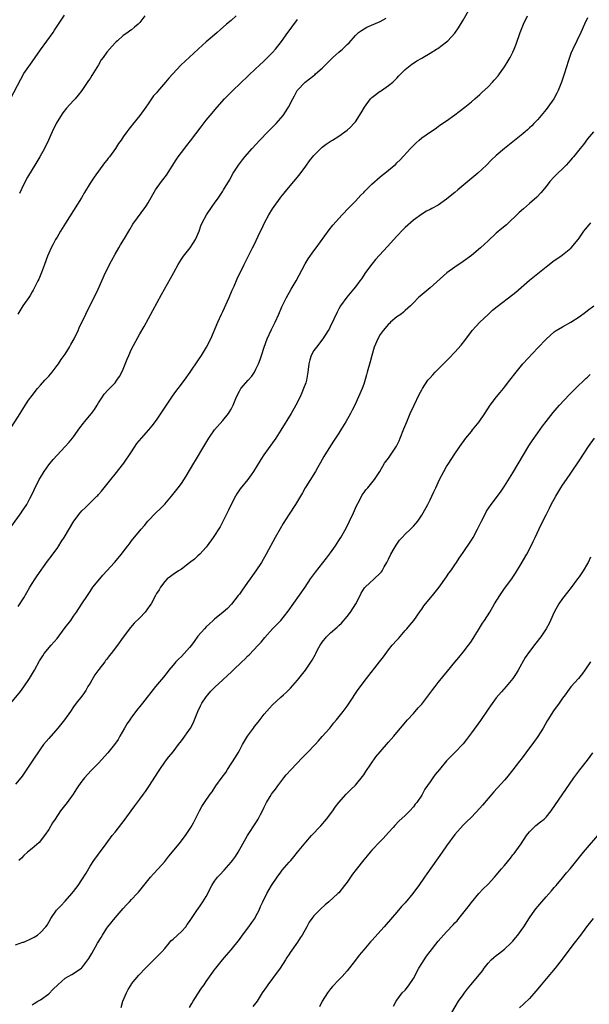
# Model space of a CAD drawing. Units: inches. Extents: x 2607000 to 2610000, y 1476000 to 1479000.
# Drawn here: x 2609720 to 2609857, y 1477502 to 1477740 of the extents above; entities that cross this region are included whole.
import ezdxf

# ---------------------------------------------------------------- set-up
doc = ezdxf.new("R2010")
doc.units = ezdxf.units.IN
doc.header["$MEASUREMENT"] = 0
doc.layers.add('LD26071476_10ft', color=101, linetype='Continuous')

msp = doc.modelspace()

# ---------------------------------------------------------------- linework, layer by layer
at = {"layer": 'LD26071476_10ft'}
for points, elevation in [([(2609719.66, 1477598.34), (2609721, 1477600.47), (2609722.45, 1477603), (2609723, 1477603.92), (2609723.69, 1477605), (2609724.21, 1477605.79), (2609726.71, 1477609.29), (2609727.55, 1477610.45), (2609727.98, 1477611), (2609729, 1477612.39), (2609729.44, 1477613), (2609730.04, 1477613.96), (2609730.74, 1477615), (2609733.08, 1477619), (2609734.56, 1477621), (2609735, 1477621.48), (2609735.81, 1477622.19), (2609738.61, 1477625), (2609738.81, 1477625.19), (2609739, 1477625.43), (2609739.75, 1477626.25), (2609741.98, 1477629), (2609743, 1477630.33), (2609745.12, 1477633), (2609747, 1477635.7), (2609748.29, 1477637.71), (2609749.38, 1477639), (2609751.15, 1477641), (2609752, 1477642), (2609753, 1477643.36), (2609754.49, 1477645.51), (2609755.41, 1477647), (2609756.84, 1477649.16), (2609757.68, 1477650.32), (2609758.23, 1477651), (2609759.74, 1477653), (2609761.16, 1477655), (2609763, 1477657.72), (2609763.83, 1477659), (2609765.07, 1477661), (2609766.08, 1477663), (2609767.78, 1477667), (2609768.69, 1477669), (2609769, 1477669.64), (2609770.52, 1477673), (2609771.27, 1477674.73), (2609771.72, 1477675.72), (2609772.48, 1477677.52), (2609774.18, 1477681), (2609775, 1477682.59), (2609776.2, 1477685), (2609776.48, 1477685.52), (2609778.11, 1477689), (2609778.41, 1477689.59), (2609779.04, 1477691), (2609780.12, 1477693), (2609781, 1477694.42), (2609781.39, 1477695), (2609782.83, 1477697), (2609783, 1477697.22), (2609783.82, 1477698.18), (2609784.46, 1477699), (2609786.18, 1477701), (2609787.43, 1477702.57), (2609789, 1477704.76), (2609789.96, 1477706.04), (2609791, 1477707.3), (2609793, 1477709.32), (2609793.94, 1477710.06), (2609795.16, 1477710.84), (2609795.45, 1477711), (2609797, 1477711.95), (2609798.48, 1477713), (2609799, 1477713.4), (2609799.84, 1477714.16), (2609800.6, 1477715), (2609801, 1477715.47), (2609802.41, 1477717.59), (2609803.21, 1477719), (2609804.67, 1477721), (2609804.82, 1477721.18), (2609805, 1477721.34), (2609807, 1477722.83), (2609807.12, 1477722.88), (2609807.3, 1477723), (2609809, 1477724.2), (2609810.01, 1477725), (2609810.53, 1477725.47), (2609811, 1477726.01), (2609811.49, 1477726.51), (2609812, 1477727), (2609813, 1477728.09), (2609814.61, 1477729.39), (2609815, 1477729.64), (2609815.8, 1477730.2), (2609817, 1477730.85), (2609817.24, 1477731), (2609819, 1477731.98), (2609820.6, 1477733), (2609820.86, 1477733.14), (2609823, 1477734.74), (2609823.27, 1477735), (2609825, 1477736.86), (2609825.89, 1477738.11), (2609827, 1477739.96), (2609828.68, 1477743)], 11270), ([(2609717.81, 1477721), (2609720.23, 1477725.77), (2609721, 1477727.1), (2609723, 1477729.96), (2609723.75, 1477731), (2609725, 1477732.86), (2609728.05, 1477737), (2609728.43, 1477737.57), (2609730.81, 1477741.19)], 11220), ([(2609717.89, 1477575), (2609720.16, 1477577.84), (2609721.01, 1477578.99), (2609722.37, 1477581), (2609723.56, 1477583), (2609724.8, 1477585.2), (2609725.55, 1477586.45), (2609725.93, 1477587), (2609727.56, 1477589), (2609729, 1477590.63), (2609731, 1477593.29), (2609732.31, 1477595), (2609733, 1477596.04), (2609733.7, 1477597), (2609735.02, 1477598.98), (2609736.34, 1477601), (2609737, 1477601.94), (2609737.68, 1477603), (2609739.3, 1477605), (2609740.04, 1477605.96), (2609741.06, 1477607), (2609742.89, 1477609), (2609744.6, 1477611), (2609745, 1477611.58), (2609746.07, 1477613), (2609746.49, 1477613.51), (2609747, 1477614.24), (2609749.29, 1477617), (2609750.1, 1477617.9), (2609750.95, 1477619), (2609752.88, 1477621), (2609753.98, 1477622.02), (2609755, 1477623.06), (2609756.65, 1477625), (2609758.21, 1477627), (2609759, 1477628.07), (2609760.17, 1477629.83), (2609762, 1477633), (2609762.39, 1477633.61), (2609764.44, 1477637), (2609765.61, 1477639), (2609766.99, 1477641.01), (2609769, 1477643.28), (2609770.38, 1477645), (2609770.63, 1477645.37), (2609771, 1477646.06), (2609771.34, 1477646.66), (2609771.5, 1477647), (2609771.81, 1477647.81), (2609772.3, 1477649), (2609773, 1477650.38), (2609773.38, 1477651), (2609775.1, 1477653), (2609776.01, 1477653.99), (2609776.63, 1477655), (2609777, 1477655.7), (2609777.6, 1477657), (2609778, 1477658), (2609778.34, 1477659), (2609779, 1477661), (2609779.7, 1477663), (2609780.72, 1477665.28), (2609781.6, 1477667), (2609782.53, 1477669), (2609783.27, 1477670.73), (2609784.38, 1477673), (2609785.51, 1477675), (2609786.68, 1477677), (2609788.9, 1477681.1), (2609789.63, 1477682.37), (2609791, 1477684.27), (2609791.55, 1477685), (2609794.67, 1477689.33), (2609795.56, 1477690.44), (2609797.84, 1477693), (2609799.38, 1477694.62), (2609801, 1477696.24), (2609802.31, 1477697.69), (2609803, 1477698.36), (2609803.3, 1477698.7), (2609805, 1477700.36), (2609807, 1477702.15), (2609807.47, 1477702.53), (2609808.09, 1477703), (2609810.76, 1477705.24), (2609811, 1477705.51), (2609811.77, 1477706.23), (2609814.28, 1477709), (2609815, 1477709.75), (2609815.65, 1477710.35), (2609816.36, 1477711), (2609817, 1477711.55), (2609819.12, 1477713), (2609820.22, 1477713.78), (2609821, 1477714.27), (2609821.4, 1477714.6), (2609823, 1477715.65), (2609825, 1477717.1), (2609826.05, 1477717.95), (2609827.4, 1477719), (2609829, 1477720.29), (2609829.81, 1477721), (2609831, 1477722), (2609831.52, 1477722.48), (2609833, 1477723.91), (2609834.08, 1477725), (2609834.51, 1477725.49), (2609835.43, 1477726.57), (2609835.76, 1477727), (2609837, 1477728.74), (2609837.87, 1477730.13), (2609838.35, 1477731), (2609839, 1477732.3), (2609839.32, 1477733), (2609839.79, 1477734.21), (2609840.75, 1477737), (2609841.39, 1477738.61), (2609841.56, 1477739), (2609842.52, 1477741)], 11280), ([(2609718.12, 1477617.88), (2609720.37, 1477621), (2609720.62, 1477621.38), (2609721, 1477621.93), (2609721.68, 1477623), (2609722.47, 1477624.47), (2609722.74, 1477625), (2609723.45, 1477626.55), (2609724.7, 1477629), (2609725, 1477629.51), (2609725.94, 1477631), (2609727, 1477632.54), (2609728.11, 1477633.89), (2609729, 1477634.93), (2609731, 1477637), (2609731.97, 1477638.03), (2609732.76, 1477639), (2609733, 1477639.31), (2609734.51, 1477641.49), (2609735.36, 1477642.64), (2609735.64, 1477643), (2609737.3, 1477645), (2609738.03, 1477645.97), (2609738.7, 1477647), (2609739, 1477647.53), (2609739.95, 1477649), (2609740.38, 1477649.62), (2609741.31, 1477650.69), (2609743, 1477652.41), (2609743.46, 1477653), (2609744.1, 1477653.9), (2609744.68, 1477655), (2609745, 1477655.69), (2609745.93, 1477658.07), (2609746.31, 1477659), (2609747, 1477660.48), (2609749, 1477664.26), (2609750, 1477666), (2609754.25, 1477673.75), (2609756.42, 1477677.58), (2609757.18, 1477679), (2609758.22, 1477681), (2609759, 1477682.25), (2609759.49, 1477683), (2609761.1, 1477685), (2609761.88, 1477686.12), (2609762.42, 1477687), (2609763.28, 1477689), (2609763.72, 1477690.28), (2609764.02, 1477691), (2609765.07, 1477693), (2609766.46, 1477695), (2609767, 1477695.75), (2609767.88, 1477697), (2609769, 1477698.67), (2609769.21, 1477699), (2609770.63, 1477701.37), (2609771.53, 1477703), (2609772.76, 1477705), (2609773.73, 1477706.27), (2609774.32, 1477707), (2609776.1, 1477709), (2609777.95, 1477711), (2609779.89, 1477713), (2609781, 1477714.11), (2609781.86, 1477715), (2609783, 1477716.34), (2609783.53, 1477717), (2609784.13, 1477717.87), (2609784.84, 1477719), (2609785.9, 1477721), (2609786.3, 1477721.7), (2609786.97, 1477723), (2609788.89, 1477725), (2609791, 1477726.6), (2609791.21, 1477726.79), (2609791.41, 1477727), (2609793, 1477728.43), (2609793.52, 1477729), (2609795.52, 1477731), (2609797, 1477732.3), (2609797.88, 1477733), (2609799, 1477734.11), (2609799.48, 1477734.52), (2609801, 1477736.31), (2609801.73, 1477737), (2609802.47, 1477737.53), (2609803.73, 1477738.27), (2609807, 1477739.68), (2609808.46, 1477740.46)], 11260), ([(2609718.13, 1477641.87), (2609720.09, 1477645), (2609721, 1477646.43), (2609722.16, 1477648.16), (2609723, 1477649.35), (2609724.32, 1477651), (2609725, 1477651.8), (2609726.1, 1477653), (2609727, 1477654.03), (2609727.8, 1477655), (2609729, 1477656.55), (2609729.33, 1477657), (2609729.99, 1477658.01), (2609730.76, 1477659), (2609731, 1477659.35), (2609732.01, 1477661), (2609732.36, 1477661.64), (2609733.13, 1477663), (2609734.08, 1477665), (2609734.36, 1477665.64), (2609735.93, 1477669), (2609738.93, 1477675), (2609739.84, 1477677), (2609740.72, 1477679), (2609742.11, 1477681.89), (2609743, 1477683.48), (2609743.91, 1477685), (2609744.3, 1477685.7), (2609745.28, 1477687.28), (2609746.3, 1477689), (2609746.55, 1477689.45), (2609747.32, 1477690.68), (2609750.41, 1477695), (2609751, 1477695.9), (2609752.16, 1477697.84), (2609752.8, 1477699), (2609754.19, 1477701), (2609754.56, 1477701.44), (2609755.42, 1477702.58), (2609757.72, 1477706.28), (2609758.21, 1477707), (2609759, 1477708.05), (2609760.31, 1477709.69), (2609761.19, 1477710.81), (2609763.78, 1477714.22), (2609765, 1477715.82), (2609765.95, 1477717), (2609767.62, 1477719), (2609769.44, 1477721), (2609770.21, 1477721.79), (2609771.44, 1477723), (2609777, 1477728.32), (2609777.68, 1477729), (2609779, 1477730.2), (2609781, 1477732.21), (2609781.69, 1477733), (2609783.14, 1477734.86), (2609784.7, 1477737), (2609785, 1477737.43), (2609785.69, 1477738.31), (2609787, 1477740.13)], 11250), ([(2609857, 1477740.59), (2609856.25, 1477739), (2609855.37, 1477737), (2609853.45, 1477733), (2609853, 1477731.93), (2609852.63, 1477731), (2609852.25, 1477729.75), (2609851.99, 1477729), (2609851.31, 1477726.69), (2609850.75, 1477725), (2609849.94, 1477723), (2609849.62, 1477722.38), (2609848.87, 1477721), (2609847.43, 1477719), (2609847, 1477718.44), (2609845.82, 1477717), (2609845, 1477716.03), (2609844.06, 1477715), (2609843.54, 1477714.46), (2609843, 1477713.98), (2609842.5, 1477713.5), (2609841.94, 1477713), (2609841, 1477712.21), (2609836.98, 1477709), (2609835, 1477707.3), (2609833.79, 1477706.21), (2609832.62, 1477705), (2609830.53, 1477703), (2609828.16, 1477701), (2609825.73, 1477699), (2609825, 1477698.37), (2609824.23, 1477697.77), (2609823, 1477696.75), (2609821, 1477695.33), (2609819.48, 1477694.52), (2609819, 1477694.22), (2609818.18, 1477693.82), (2609817, 1477693.09), (2609815, 1477691.65), (2609813, 1477689.89), (2609812.55, 1477689.45), (2609811, 1477687.84), (2609808.71, 1477685.29), (2609805.86, 1477682.14), (2609804.94, 1477681.06), (2609803.45, 1477679), (2609802.46, 1477677.54), (2609802.09, 1477677), (2609801, 1477675.54), (2609800.57, 1477675), (2609798.94, 1477673.06), (2609797.42, 1477671), (2609797, 1477670.28), (2609796.57, 1477669.43), (2609795.79, 1477667.79), (2609795.3, 1477666.7), (2609795, 1477666.14), (2609794.63, 1477665.37), (2609794.4, 1477665), (2609793.13, 1477663), (2609791.59, 1477661), (2609791, 1477660.17), (2609790.36, 1477659), (2609790.03, 1477657.97), (2609789.77, 1477657), (2609789.53, 1477655), (2609789.18, 1477653), (2609789, 1477652.42), (2609788.51, 1477651), (2609788.06, 1477649.94), (2609787.65, 1477649), (2609786.66, 1477647), (2609785.52, 1477645), (2609783, 1477640.95), (2609781.76, 1477639), (2609781, 1477637.88), (2609778.93, 1477635), (2609778.15, 1477633.85), (2609776.44, 1477631), (2609775.85, 1477630.15), (2609775.01, 1477629), (2609773.22, 1477626.78), (2609772.41, 1477625.59), (2609772.06, 1477625), (2609771.02, 1477623), (2609770.39, 1477621.61), (2609770.07, 1477621), (2609768.38, 1477617.62), (2609766.7, 1477615), (2609765.22, 1477613), (2609765, 1477612.72), (2609763.44, 1477611), (2609763, 1477610.57), (2609762.17, 1477609.83), (2609761, 1477608.87), (2609759, 1477607.39), (2609758.34, 1477607), (2609757, 1477606.09), (2609756.42, 1477605.58), (2609755.6, 1477605), (2609755, 1477604.4), (2609753.95, 1477603), (2609753.61, 1477602.39), (2609753, 1477601.47), (2609752.84, 1477601.16), (2609752.73, 1477601), (2609751.7, 1477599), (2609751.42, 1477598.58), (2609750.3, 1477597), (2609749, 1477595.64), (2609747.64, 1477594.36), (2609746.71, 1477593.29), (2609745, 1477590.94), (2609743.62, 1477589), (2609742.1, 1477587), (2609741.58, 1477586.42), (2609741, 1477585.64), (2609740.7, 1477585.3), (2609740.51, 1477585), (2609739.1, 1477583.1), (2609738.14, 1477581.86), (2609737, 1477579.81), (2609736.47, 1477579), (2609735.92, 1477578.08), (2609735, 1477576.73), (2609733.62, 1477575), (2609733, 1477574.16), (2609732.23, 1477573), (2609730.83, 1477571), (2609729.21, 1477569), (2609727, 1477566.51), (2609725.77, 1477565), (2609725, 1477563.98), (2609722.97, 1477561.03), (2609721.42, 1477558.58), (2609720.61, 1477557.39), (2609720.3, 1477557), (2609719, 1477555.43)], 11290), ([(2609772.19, 1477741), (2609771, 1477739.93), (2609769.93, 1477739), (2609768.35, 1477737.65), (2609767.63, 1477737), (2609767, 1477736.48), (2609765, 1477734.72), (2609764.07, 1477733.93), (2609763.07, 1477733), (2609759.9, 1477730.1), (2609758.91, 1477729.09), (2609756, 1477726), (2609755.18, 1477725), (2609753.24, 1477722.76), (2609753, 1477722.45), (2609752.3, 1477721.7), (2609751, 1477719.82), (2609750.41, 1477719), (2609749, 1477716.93), (2609747.22, 1477714.78), (2609747, 1477714.47), (2609746.3, 1477713.7), (2609745.85, 1477713), (2609745, 1477711.81), (2609744.45, 1477711), (2609743.83, 1477710.17), (2609743.1, 1477709), (2609741.63, 1477707), (2609741.35, 1477706.65), (2609741, 1477706.16), (2609740.49, 1477705.51), (2609737.96, 1477702.04), (2609737, 1477700.58), (2609735.61, 1477698.39), (2609734.89, 1477697.11), (2609733, 1477693.99), (2609731.04, 1477690.96), (2609729.82, 1477689), (2609729, 1477687.61), (2609728.65, 1477687), (2609728.09, 1477685.91), (2609727.59, 1477685), (2609727, 1477683.72), (2609726.72, 1477683), (2609726, 1477681), (2609725.25, 1477679), (2609724.58, 1477677.42), (2609724.38, 1477677), (2609723.24, 1477674.76), (2609723, 1477674.37), (2609722.51, 1477673.49), (2609722.18, 1477673), (2609720.74, 1477671), (2609719.53, 1477669)], 11240), ([(2609750.21, 1477741), (2609749, 1477739.43), (2609748.56, 1477739), (2609747.7, 1477738.3), (2609747, 1477737.68), (2609746.59, 1477737.41), (2609746.12, 1477737), (2609745, 1477736.26), (2609743.57, 1477735), (2609743.24, 1477734.76), (2609743, 1477734.54), (2609741.63, 1477733), (2609741, 1477732.25), (2609740.1, 1477731), (2609739.62, 1477730.38), (2609739, 1477729.17), (2609737.38, 1477726.62), (2609737, 1477725.92), (2609736.6, 1477725.4), (2609735, 1477722.98), (2609734.1, 1477721.9), (2609733.39, 1477721), (2609733, 1477720.55), (2609731.3, 1477718.7), (2609730.4, 1477717.6), (2609729, 1477715.44), (2609728.77, 1477715), (2609727.83, 1477713), (2609726.95, 1477711), (2609725.96, 1477709), (2609724.85, 1477707), (2609723.67, 1477705), (2609723, 1477703.93), (2609721.91, 1477702.09), (2609721, 1477700.39), (2609719.91, 1477698.09)], 11230), ([(2609858.43, 1477713), (2609857, 1477711.3), (2609856.03, 1477709.97), (2609855.21, 1477709), (2609853.59, 1477707), (2609853.34, 1477706.66), (2609853, 1477706.29), (2609852.42, 1477705.58), (2609851.83, 1477705), (2609851, 1477704.1), (2609849.82, 1477703), (2609849, 1477702.15), (2609847.95, 1477701), (2609847, 1477699.79), (2609845.71, 1477698.29), (2609844.74, 1477697.26), (2609843, 1477695.7), (2609841.55, 1477694.45), (2609840.49, 1477693.51), (2609837.43, 1477690.57), (2609836.36, 1477689.64), (2609835, 1477688.5), (2609833, 1477686.71), (2609832.13, 1477685.87), (2609831.17, 1477685), (2609829, 1477683.15), (2609827, 1477681.67), (2609825, 1477680.35), (2609823.06, 1477678.94), (2609819, 1477675.32), (2609816.64, 1477673.36), (2609816.25, 1477673), (2609815, 1477671.75), (2609814.32, 1477671), (2609813, 1477669.83), (2609812.58, 1477669.42), (2609812.01, 1477669), (2609811, 1477668.31), (2609809.49, 1477667), (2609809.25, 1477666.75), (2609809, 1477666.54), (2609807.68, 1477665), (2609807, 1477664.03), (2609806.39, 1477663), (2609805.54, 1477661), (2609804.93, 1477659), (2609804.54, 1477657.46), (2609803.83, 1477655), (2609803.68, 1477654.32), (2609803, 1477652.05), (2609802.61, 1477651), (2609801.76, 1477649), (2609800.83, 1477647), (2609800.23, 1477645.77), (2609799.83, 1477645), (2609798.7, 1477643), (2609797.48, 1477641), (2609797, 1477640.26), (2609796.22, 1477639), (2609795.71, 1477638.29), (2609793.66, 1477635), (2609793.41, 1477634.59), (2609793, 1477633.83), (2609792.5, 1477633), (2609791.82, 1477631.82), (2609791.37, 1477631), (2609791.25, 1477630.75), (2609791, 1477630.32), (2609789, 1477627.24), (2609788.86, 1477627), (2609788.21, 1477625.79), (2609786.57, 1477623), (2609785, 1477620.65), (2609783.6, 1477618.4), (2609782.86, 1477617.14), (2609781.66, 1477615), (2609779.5, 1477611), (2609778.32, 1477609), (2609777, 1477606.95), (2609776.16, 1477605.84), (2609775.61, 1477605), (2609775, 1477604.13), (2609773.67, 1477602.33), (2609773, 1477601.36), (2609772.73, 1477601), (2609771.09, 1477598.9), (2609770.1, 1477597.9), (2609769.12, 1477597), (2609767, 1477595.3), (2609766.65, 1477595), (2609765.82, 1477594.18), (2609765, 1477593.44), (2609764.58, 1477593), (2609763, 1477591.16), (2609762.1, 1477589.9), (2609761.43, 1477589), (2609761, 1477588.47), (2609759.71, 1477587), (2609759, 1477586.27), (2609758.35, 1477585.65), (2609757.71, 1477585), (2609757, 1477584.18), (2609756.01, 1477583), (2609755.58, 1477582.42), (2609754.69, 1477581.31), (2609752.79, 1477579), (2609749.59, 1477575), (2609749, 1477574.22), (2609748.42, 1477573.58), (2609748.03, 1477573), (2609747, 1477571.59), (2609746.6, 1477571), (2609745.94, 1477570.06), (2609745.31, 1477569), (2609744.16, 1477567), (2609743.75, 1477566.25), (2609742.89, 1477565), (2609741.24, 1477563), (2609739, 1477560.55), (2609737.22, 1477558.78), (2609735.61, 1477557), (2609735, 1477556.19), (2609734.18, 1477555), (2609733.72, 1477554.28), (2609732.87, 1477553), (2609731.42, 1477551), (2609729.87, 1477549), (2609728.54, 1477547), (2609727.94, 1477546.06), (2609727, 1477544.51), (2609726, 1477543), (2609724.66, 1477541.34), (2609723, 1477539.86), (2609721.89, 1477539), (2609721, 1477538.21), (2609720.41, 1477537.59), (2609719.8, 1477537)], 11300), ([(2609719, 1477516.61), (2609720.76, 1477517.24), (2609721, 1477517.3), (2609723, 1477518.24), (2609723.51, 1477518.49), (2609724.28, 1477519), (2609725, 1477519.57), (2609726.31, 1477521), (2609726.59, 1477521.4), (2609727, 1477522.11), (2609727.53, 1477523), (2609728.9, 1477525), (2609729.92, 1477526.08), (2609731, 1477527.16), (2609732.61, 1477529), (2609733, 1477529.48), (2609734.08, 1477531), (2609735, 1477532.37), (2609736.02, 1477533.98), (2609737, 1477535.6), (2609737.9, 1477537), (2609739, 1477538.55), (2609740.86, 1477541), (2609742.34, 1477543), (2609743, 1477543.88), (2609745.43, 1477547), (2609746.91, 1477549), (2609747.77, 1477550.23), (2609749, 1477551.84), (2609749.84, 1477553), (2609750.34, 1477553.66), (2609751.16, 1477554.84), (2609753.47, 1477558.53), (2609753.78, 1477559), (2609755.21, 1477561), (2609755.98, 1477562.02), (2609757, 1477563.24), (2609758.31, 1477565), (2609759, 1477565.91), (2609761.18, 1477569), (2609761.85, 1477570.15), (2609762.21, 1477571), (2609762.97, 1477573), (2609763.65, 1477574.35), (2609763.97, 1477575), (2609765, 1477576.53), (2609765.36, 1477577), (2609766.11, 1477577.89), (2609767.1, 1477578.9), (2609769, 1477580.66), (2609770.24, 1477581.76), (2609771, 1477582.49), (2609771.27, 1477582.73), (2609771.54, 1477583), (2609773.62, 1477585), (2609774.34, 1477585.66), (2609775, 1477586.35), (2609775.34, 1477586.66), (2609777.57, 1477589), (2609778.25, 1477589.75), (2609779.15, 1477590.85), (2609781, 1477592.95), (2609783, 1477595.01), (2609784.79, 1477597.21), (2609788.87, 1477603), (2609790.2, 1477605), (2609791.34, 1477606.66), (2609793.99, 1477610.01), (2609795, 1477611.31), (2609796.17, 1477613), (2609797, 1477614.27), (2609797.45, 1477615), (2609798.74, 1477617.26), (2609799.6, 1477619), (2609800.52, 1477621), (2609801.29, 1477622.71), (2609801.96, 1477623.96), (2609802.65, 1477625.35), (2609803, 1477625.84), (2609803.5, 1477626.5), (2609803.96, 1477627), (2609805.63, 1477629), (2609806.87, 1477631), (2609808.06, 1477633), (2609809, 1477634.18), (2609810.93, 1477637.07), (2609811.59, 1477638.41), (2609811.84, 1477639), (2609812.71, 1477641.29), (2609813.39, 1477643), (2609814.25, 1477645), (2609815.17, 1477647), (2609816.41, 1477649.59), (2609817, 1477650.69), (2609817.19, 1477651), (2609818.5, 1477653), (2609818.71, 1477653.29), (2609819, 1477653.63), (2609819.68, 1477654.32), (2609820.27, 1477655), (2609822.66, 1477657.35), (2609823, 1477657.73), (2609823.64, 1477658.36), (2609825, 1477659.83), (2609826.5, 1477661.5), (2609827.39, 1477662.61), (2609829, 1477664.79), (2609829.17, 1477665), (2609831, 1477667.06), (2609833, 1477668.93), (2609834.09, 1477669.91), (2609835.2, 1477670.8), (2609839, 1477673.75), (2609839.69, 1477674.31), (2609843, 1477677.17), (2609845, 1477678.83), (2609847, 1477680.4), (2609849, 1477681.9), (2609850.58, 1477683), (2609851, 1477683.32), (2609853, 1477684.91), (2609853.09, 1477685), (2609854.73, 1477687), (2609855, 1477687.35), (2609856.13, 1477689), (2609856.5, 1477689.5), (2609857.42, 1477690.58), (2609857.83, 1477691)], 11310), ([(2609723, 1477502.17), (2609723.51, 1477502.49), (2609724.41, 1477503), (2609725, 1477503.35), (2609727, 1477504.82), (2609728.11, 1477505.89), (2609729.18, 1477507), (2609731, 1477508.59), (2609731.72, 1477509), (2609732.55, 1477509.45), (2609734.91, 1477511), (2609735, 1477511.08), (2609736.47, 1477513), (2609736.69, 1477513.31), (2609737.43, 1477514.57), (2609738.77, 1477517), (2609739.62, 1477518.38), (2609739.96, 1477519), (2609741, 1477520.64), (2609741.26, 1477521), (2609743, 1477523.19), (2609745, 1477525.39), (2609745.74, 1477526.26), (2609746.46, 1477527), (2609747, 1477527.61), (2609748.34, 1477529), (2609748.63, 1477529.37), (2609749.98, 1477531), (2609751.57, 1477533), (2609752.25, 1477533.75), (2609753.43, 1477535), (2609755, 1477536.76), (2609755.98, 1477538.02), (2609758.44, 1477541), (2609760.02, 1477543), (2609761.28, 1477545), (2609761.9, 1477546.1), (2609763.38, 1477549), (2609763.98, 1477550.02), (2609764.6, 1477551), (2609765.96, 1477553), (2609766.4, 1477553.6), (2609767.35, 1477555), (2609768.89, 1477557.11), (2609769.72, 1477558.28), (2609770.14, 1477559), (2609772.05, 1477561.95), (2609772.68, 1477563), (2609773, 1477563.54), (2609773.79, 1477565), (2609774.95, 1477567), (2609776.38, 1477569), (2609776.63, 1477569.37), (2609777.55, 1477570.45), (2609779, 1477572.31), (2609780.24, 1477573.76), (2609781, 1477574.61), (2609783, 1477576.47), (2609783.64, 1477577), (2609784.37, 1477577.63), (2609785.35, 1477578.65), (2609787, 1477580.55), (2609788.98, 1477583), (2609790.58, 1477585.42), (2609791.28, 1477586.72), (2609791.42, 1477587), (2609791.89, 1477587.89), (2609792.5, 1477589), (2609793, 1477589.72), (2609794.03, 1477591), (2609795, 1477591.98), (2609796.61, 1477593.39), (2609797, 1477593.78), (2609797.63, 1477594.37), (2609799, 1477595.97), (2609799.79, 1477597), (2609801.13, 1477599), (2609802.17, 1477601), (2609802.41, 1477601.59), (2609803.16, 1477602.84), (2609803.32, 1477603), (2609805.54, 1477605), (2609807, 1477606.39), (2609807.27, 1477606.73), (2609807.44, 1477607), (2609807.95, 1477607.95), (2609808.57, 1477609), (2609809, 1477609.78), (2609809.54, 1477611), (2609810.34, 1477612.34), (2609810.81, 1477613.19), (2609811, 1477613.43), (2609811.65, 1477614.35), (2609812.3, 1477615), (2609813, 1477615.81), (2609814.3, 1477617), (2609815, 1477617.79), (2609815.59, 1477618.41), (2609816.04, 1477619), (2609817, 1477620.42), (2609817.34, 1477621), (2609818.44, 1477623), (2609819, 1477624.12), (2609819.46, 1477625), (2609819.95, 1477626.05), (2609820.41, 1477627), (2609821.29, 1477629), (2609822.3, 1477631), (2609823, 1477632.19), (2609823.51, 1477633), (2609824.84, 1477635), (2609826.21, 1477637), (2609827.67, 1477639), (2609829, 1477640.66), (2609829.29, 1477641), (2609830.86, 1477643), (2609832.23, 1477645), (2609833.55, 1477647), (2609835.07, 1477649), (2609835.93, 1477650.07), (2609836.73, 1477651), (2609837, 1477651.34), (2609838.29, 1477653), (2609839.78, 1477655), (2609841.43, 1477657), (2609845, 1477660.82), (2609847, 1477662.94), (2609849, 1477664.67), (2609849.48, 1477665), (2609851, 1477665.93), (2609853, 1477667.06), (2609855, 1477668.32), (2609856.54, 1477669.46), (2609857, 1477669.85), (2609858.52, 1477671)], 11320), ([(2609744.48, 1477501.52), (2609744.91, 1477503), (2609745.73, 1477505), (2609746.2, 1477505.8), (2609746.86, 1477507), (2609747, 1477507.2), (2609748.71, 1477509.29), (2609750.35, 1477511), (2609752.38, 1477513), (2609753.68, 1477514.32), (2609754.37, 1477515), (2609755, 1477515.78), (2609756.06, 1477517), (2609756.43, 1477517.57), (2609757, 1477518.01), (2609759, 1477519.82), (2609760.05, 1477521), (2609760.43, 1477521.57), (2609761, 1477522.27), (2609761.26, 1477522.74), (2609762.41, 1477524.41), (2609762.86, 1477525.14), (2609763, 1477525.28), (2609763.67, 1477526.33), (2609764.17, 1477527), (2609765, 1477528.31), (2609765.38, 1477529), (2609765.89, 1477530.11), (2609766.35, 1477531), (2609767, 1477532), (2609767.71, 1477533), (2609768.35, 1477533.65), (2609769.3, 1477534.7), (2609771, 1477536.59), (2609771.33, 1477537), (2609772.04, 1477537.96), (2609772.7, 1477539), (2609773.8, 1477541), (2609774.94, 1477543), (2609777, 1477546.08), (2609777.57, 1477547), (2609778.12, 1477548.12), (2609778.72, 1477549.28), (2609779, 1477549.88), (2609779.56, 1477551), (2609780.43, 1477552.43), (2609780.78, 1477553), (2609781, 1477553.33), (2609781.74, 1477554.26), (2609782.25, 1477555), (2609783, 1477556.02), (2609783.77, 1477557), (2609784.32, 1477557.68), (2609785.47, 1477559), (2609788.19, 1477561.81), (2609789.38, 1477563), (2609791.28, 1477565), (2609792.08, 1477565.92), (2609793, 1477566.92), (2609794.8, 1477569), (2609795.78, 1477570.22), (2609796.46, 1477571), (2609798.05, 1477573), (2609799, 1477574.27), (2609799.51, 1477575), (2609801.7, 1477578.3), (2609803.64, 1477581), (2609806.83, 1477585), (2609807.78, 1477586.22), (2609809, 1477587.9), (2609809.91, 1477589), (2609811, 1477590.25), (2609811.37, 1477590.63), (2609813, 1477592.53), (2609813.44, 1477593), (2609814.17, 1477593.83), (2609815.06, 1477594.94), (2609816.7, 1477597.3), (2609817, 1477597.69), (2609817.52, 1477598.48), (2609819.61, 1477601), (2609821.2, 1477603), (2609823, 1477605.56), (2609823.56, 1477606.44), (2609823.99, 1477607), (2609825, 1477608.43), (2609825.38, 1477609), (2609826, 1477610), (2609827, 1477611.43), (2609829, 1477614.37), (2609829.41, 1477615), (2609830.49, 1477617), (2609830.66, 1477617.34), (2609831.43, 1477619), (2609832.44, 1477621), (2609832.66, 1477621.35), (2609833.75, 1477623), (2609836, 1477626.01), (2609837, 1477627.44), (2609839, 1477630.68), (2609841.53, 1477635), (2609842.83, 1477637.17), (2609843.63, 1477638.37), (2609845, 1477640.33), (2609846.12, 1477641.88), (2609847, 1477643.02), (2609848.75, 1477645.25), (2609849.66, 1477646.34), (2609850.24, 1477647), (2609852.55, 1477649.45), (2609854.1, 1477651), (2609856.58, 1477653.42), (2609857, 1477653.78), (2609857.63, 1477654.37)], 11330), ([(2609761, 1477501.48), (2609761.53, 1477502.47), (2609761.85, 1477503), (2609763, 1477504.77), (2609763.84, 1477506.16), (2609764.5, 1477507), (2609765, 1477507.74), (2609767.19, 1477510.81), (2609767.36, 1477511), (2609768.91, 1477513), (2609769.86, 1477514.14), (2609771, 1477515.44), (2609773, 1477517.93), (2609773.76, 1477519), (2609775.28, 1477521), (2609775.98, 1477522.02), (2609776.71, 1477523), (2609777, 1477523.52), (2609777.76, 1477525), (2609778.13, 1477525.87), (2609778.64, 1477527), (2609779.6, 1477529), (2609780.76, 1477531), (2609782.12, 1477533), (2609783, 1477534.18), (2609783.36, 1477534.64), (2609785, 1477536.58), (2609785.38, 1477537), (2609786.11, 1477537.89), (2609787.06, 1477539), (2609789, 1477541.39), (2609790.42, 1477543), (2609792.62, 1477545.38), (2609794.02, 1477547), (2609795.55, 1477549), (2609796.15, 1477549.85), (2609797.04, 1477551), (2609798.81, 1477553), (2609799.87, 1477554.13), (2609801, 1477555.21), (2609803, 1477557.69), (2609803.5, 1477558.49), (2609805.94, 1477562.06), (2609808.54, 1477565), (2609809, 1477565.57), (2609810.24, 1477567), (2609811, 1477567.95), (2609811.87, 1477569), (2609813.58, 1477571), (2609815, 1477572.51), (2609816.16, 1477573.84), (2609817, 1477574.76), (2609818.72, 1477577), (2609819.69, 1477578.31), (2609820.24, 1477579), (2609821, 1477579.99), (2609823.26, 1477582.74), (2609825, 1477584.88), (2609825.93, 1477586.07), (2609827, 1477587.32), (2609828.29, 1477589), (2609828.58, 1477589.42), (2609829, 1477590.01), (2609830.73, 1477592.73), (2609831.7, 1477594.3), (2609832.16, 1477595), (2609833.4, 1477597), (2609834.57, 1477599), (2609835.84, 1477601), (2609837, 1477602.67), (2609838.71, 1477605), (2609839, 1477605.43), (2609839.63, 1477606.37), (2609841, 1477608.65), (2609842.35, 1477611), (2609843.42, 1477613), (2609843.92, 1477614.08), (2609844.39, 1477615), (2609845.86, 1477618.14), (2609847, 1477620.51), (2609847.24, 1477621), (2609847.86, 1477622.14), (2609848.26, 1477623), (2609849.33, 1477625), (2609850.56, 1477627), (2609851, 1477627.66), (2609851.91, 1477629), (2609853, 1477630.55), (2609855, 1477633.51), (2609857.27, 1477637), (2609858.72, 1477639)], 11340), ([(2609857.73, 1477610.27), (2609857.13, 1477609), (2609857, 1477608.77), (2609855.95, 1477607), (2609855, 1477605.56), (2609854.61, 1477605), (2609853.05, 1477602.95), (2609852.17, 1477601.83), (2609851, 1477600.29), (2609850.11, 1477599), (2609849, 1477597), (2609848.04, 1477595), (2609847.72, 1477594.28), (2609847, 1477592.95), (2609845.73, 1477591), (2609844.54, 1477589.46), (2609843, 1477587.51), (2609841.96, 1477586.04), (2609840.26, 1477583), (2609839.79, 1477582.21), (2609839, 1477580.97), (2609837.38, 1477579), (2609836.25, 1477577.75), (2609835, 1477576.29), (2609833.63, 1477574.37), (2609833, 1477573.53), (2609831.15, 1477570.85), (2609829, 1477567.8), (2609827.81, 1477566.19), (2609827, 1477565.16), (2609825, 1477563.11), (2609823.94, 1477562.06), (2609823, 1477561.04), (2609821.26, 1477559), (2609820.25, 1477557.75), (2609819.68, 1477557), (2609819, 1477556.03), (2609817.79, 1477554.21), (2609817, 1477552.81), (2609815.79, 1477551), (2609815.43, 1477550.57), (2609815, 1477549.96), (2609814.11, 1477549), (2609813, 1477547.88), (2609811.49, 1477546.51), (2609810.52, 1477545.48), (2609810.12, 1477545), (2609809, 1477543.8), (2609808.33, 1477543), (2609807.69, 1477542.31), (2609807, 1477541.63), (2609805, 1477539.5), (2609804.57, 1477539), (2609803.86, 1477538.14), (2609803, 1477537.14), (2609801.16, 1477534.84), (2609800.31, 1477533.69), (2609799, 1477531.79), (2609798.4, 1477531), (2609797, 1477529.23), (2609796.76, 1477529), (2609794.57, 1477527), (2609793.71, 1477526.29), (2609792.68, 1477525.32), (2609792.35, 1477525), (2609791, 1477523.61), (2609790.5, 1477523), (2609789.87, 1477522.13), (2609789.26, 1477521), (2609788.13, 1477519), (2609787.67, 1477518.33), (2609787, 1477517.25), (2609785.25, 1477514.75), (2609785, 1477514.34), (2609784.46, 1477513.54), (2609784.13, 1477513), (2609782.83, 1477511), (2609781, 1477508.47), (2609779.9, 1477507), (2609779.53, 1477506.47), (2609778.54, 1477505), (2609777.26, 1477503), (2609777, 1477502.63), (2609776.23, 1477501.77)], 11350), ([(2609857.76, 1477585), (2609856.39, 1477583), (2609855.81, 1477582.19), (2609854.82, 1477581), (2609853, 1477578.97), (2609852.15, 1477577.85), (2609851.58, 1477577), (2609851, 1477576.21), (2609850.19, 1477575), (2609848.83, 1477573.17), (2609847.45, 1477571), (2609847.29, 1477570.71), (2609846.3, 1477569), (2609845, 1477566.93), (2609844.19, 1477565.81), (2609842.1, 1477563), (2609841, 1477561.5), (2609840.61, 1477561), (2609839, 1477558.87), (2609837.49, 1477557), (2609837, 1477556.42), (2609834.42, 1477553.58), (2609833, 1477551.97), (2609831.65, 1477550.35), (2609831, 1477549.61), (2609829, 1477547.5), (2609827.72, 1477546.28), (2609827, 1477545.54), (2609825, 1477543.3), (2609823, 1477540.57), (2609821.92, 1477539), (2609818.21, 1477533.79), (2609817.66, 1477533), (2609816.3, 1477531), (2609815.75, 1477530.25), (2609814.89, 1477529), (2609813, 1477526.8), (2609812.12, 1477525.88), (2609811, 1477524.49), (2609808.43, 1477521.57), (2609807.95, 1477521), (2609805, 1477517.71), (2609804.65, 1477517.35), (2609803, 1477515.43), (2609801.9, 1477514.1), (2609801, 1477512.91), (2609799, 1477510.35), (2609797.78, 1477509), (2609797, 1477508.15), (2609795.46, 1477506.54), (2609795, 1477506.02), (2609794.28, 1477505), (2609793, 1477503.01), (2609792.32, 1477501.68)], 11360), ([(2609810.22, 1477501.78), (2609810.85, 1477503), (2609811, 1477503.23), (2609812.32, 1477505), (2609813, 1477505.7), (2609813.59, 1477506.41), (2609813.99, 1477507), (2609815, 1477508.52), (2609816.34, 1477511), (2609817, 1477512.09), (2609817.57, 1477513), (2609818.14, 1477513.86), (2609819, 1477515.03), (2609821, 1477517.52), (2609823, 1477519.8), (2609824.57, 1477521.43), (2609825, 1477521.91), (2609825.54, 1477522.46), (2609825.99, 1477523), (2609827.59, 1477525), (2609828.19, 1477525.81), (2609829, 1477526.85), (2609830.78, 1477529), (2609831.85, 1477530.15), (2609833, 1477531.29), (2609834.56, 1477533), (2609835, 1477533.46), (2609836.29, 1477535), (2609837, 1477535.81), (2609838.41, 1477537.59), (2609839, 1477538.37), (2609839.29, 1477538.71), (2609840.98, 1477541), (2609842.28, 1477543), (2609843, 1477543.96), (2609844.06, 1477545), (2609844.56, 1477545.44), (2609845.69, 1477546.31), (2609846.53, 1477547), (2609847, 1477547.46), (2609848.24, 1477549), (2609853.74, 1477557), (2609855.12, 1477558.88), (2609857, 1477561.2), (2609858.26, 1477563)], 11370), ([(2609824.28, 1477500.28), (2609825.9, 1477503), (2609827, 1477504.54), (2609827.3, 1477505), (2609828.03, 1477505.97), (2609828.87, 1477507), (2609830.56, 1477509), (2609831.64, 1477510.36), (2609832.07, 1477511), (2609833, 1477512.22), (2609833.76, 1477513), (2609834.43, 1477513.57), (2609835, 1477514.05), (2609835.56, 1477514.44), (2609837, 1477515.59), (2609838.51, 1477517), (2609839, 1477517.54), (2609839.67, 1477518.33), (2609840.21, 1477519), (2609841, 1477520.08), (2609841.63, 1477521), (2609843, 1477523.18), (2609844.31, 1477525), (2609844.61, 1477525.39), (2609845, 1477525.87), (2609845.96, 1477527), (2609847, 1477528.19), (2609848.3, 1477529.7), (2609849, 1477530.48), (2609849.42, 1477531), (2609851, 1477532.79), (2609851.96, 1477534.04), (2609852.82, 1477535), (2609856.02, 1477539), (2609857, 1477540.18), (2609859.47, 1477543)], 11380), ([(2609858.37, 1477523), (2609856.77, 1477521), (2609855.3, 1477519), (2609853.8, 1477517), (2609853, 1477515.99), (2609850.86, 1477513.14), (2609849.24, 1477511), (2609847, 1477508.45), (2609845.8, 1477507), (2609844.56, 1477505.44), (2609843, 1477503.63), (2609841.66, 1477502.34), (2609840.57, 1477501.43)], 11390)]:
    msp.add_lwpolyline(points, dxfattribs=dict(at, elevation=elevation))

doc.saveas('drawing.dxf')
